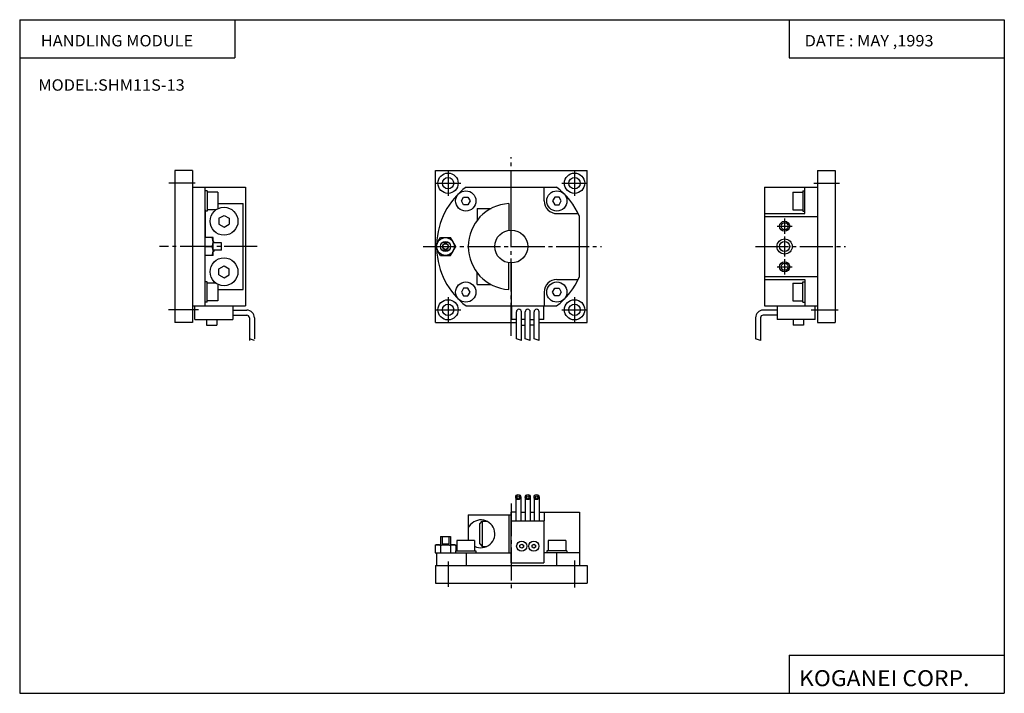
# Model space of a CAD drawing. Extents: x -194 to 195, y -134 to 133.
import ezdxf

# ---------------------------------------------------------------- set-up
doc = ezdxf.new("R2010")
doc.units = 0
doc.linetypes.add('CENTER', pattern=[17.5, 13, -1.5, 1.5, -1.5])
doc.layers.get('0').update_dxf_attribs({"linetype": 'CONTINUOUS'})
doc.styles.get("Standard").update_dxf_attribs({"font": 'txt', "bigfont": 'BIGFONT'})

msp = doc.modelspace()

# ---------------------------------------------------------------- linework, layer by layer
for p, q in [((-194.25, 132.600006), (194.800003, 132.600006)), ((-194.25, 132.600006), (-194.25, -133.5)), ((-109.25, 132.600006), (-109.25, 117.600006)), ((109.800003, 132.600006), (109.800003, 117.600006)), ((194.800003, 132.600006), (194.800003, -133.5)), ((-194.25, 117.600006), (-109.25, 117.600006)), ((109.800003, 117.600006), (194.800003, 117.600006)), ((-126, 73), (-133, 73)), ((-133, 73), (-133, 13)), ((-126, 73), (-126, 13)), ((-30, 13), (-30, 73)), ((-30, 72.999992), (30, 72.999992)), ((30.000002, 13), (30.000002, 73)), ((121, 73), (128, 73)), ((121, 73), (121, 13)), ((128, 73), (128, 13)), ((-126, 66.500008), (-105, 66.500008)), ((-121, 19.499992), (-121, 66.500008)), ((-105, 66.500015), (-105, 19.499996)), ((-17.832542, 66.499992), (17.832542, 66.499992)), ((0, 49.499992), (0, 66.499992)), ((13, 60.999992), (13, 66.499992)), ((100, 66.500008), (121, 66.500008)), ((100, 66.500008), (100, 19.499992)), ((116, 56.000008), (116, 66.500008)), ((-120.199997, 65.000008), (-121, 65.000008)), ((-120.199997, 65.000008), (-121, 65.000008)), ((-120.199997, 65.000008), (-120.199997, 57.000008)), ((-116, 64.500008), (-120, 64.500008)), ((-116, 64.500015), (-116, 57.898975)), ((-19.731936, 60.999939), (-18.8659, 62.499947)), ((-18.866005, 62.500008), (-17.133957, 62.500008)), ((-17.133867, 62.500038), (-16.267841, 61.000034)), ((17.133865, 62.500053), (16.267838, 61.00005)), ((18.866005, 62.500008), (17.133957, 62.500008)), ((19.732046, 61.000008), (18.866011, 62.500027)), ((111.199997, 64.499992), (115.199997, 64.499992)), ((111.199997, 64.499992), (111.199997, 57.499992)), ((115.199997, 65.000008), (116, 65.000008)), ((115.199997, 65.000008), (115.199997, 57.000008)), ((-116, 59.970566), (-106, 59.970566)), ((-106, 26.029434), (-106, 59.97057)), ((-18.865902, 59.500042), (-19.731936, 61.000061)), ((-17.133957, 59.499992), (-18.866005, 59.499992)), ((-16.267992, 61.000057), (-17.134016, 59.500061)), ((-1, 59.970551), (-1, 49.422607)), ((16.267887, 61.000019), (17.133915, 59.500015)), ((17.133957, 59.499992), (18.866005, 59.499992)), ((18.865919, 59.500057), (19.731947, 61.000061)), ((-121, 57.500008), (-121, 46.5)), ((-120.199997, 57.000008), (-121, 57.000008)), ((-116.662277, 57.499992), (-120, 57.499992)), ((-115.500008, 54.154808), (-113.500008, 55.309509)), ((-113.500015, 55.309406), (-111.500015, 54.154705)), ((-13.5, 57.999992), (-13.5, 53.331985)), ((-13.5, 57.999992), (-8, 57.999992)), ((18, 55.999992), (26.481129, 55.999992)), ((27, 31.115135), (27, 54.884865)), ((100, 56.000008), (116, 56.000008)), ((100, 54.884865), (121, 54.884865)), ((111.199997, 57.499992), (115.199997, 57.499992)), ((115.199997, 57.000008), (116, 57.000008)), ((-115.500015, 51.845299), (-113.500023, 50.690605)), ((-115.5, 54.154697), (-115.5, 51.845295)), ((-113.500015, 50.69072), (-111.500008, 51.845425)), ((-111.5, 54.154697), (-111.5, 51.845303)), ((-117.799988, 46.5), (-121, 46.5)), ((-121, 43), (-118.202805, 43)), ((-117.799988, 39.500004), (-117.799988, 46.500004)), ((-117.5, 45), (-117.799988, 45)), ((-117.5, 44.500004), (-117.5, 45.000004)), ((-114.5, 44.5), (-117.5, 44.5)), ((-114.5, 41.500004), (-114.5, 44.500004)), ((-28.020821, 39.49995), (-30.041548, 42.999958)), ((-30.041521, 43.000011), (-28.020796, 46.500011)), ((-28.020737, 46.499985), (-23.979279, 46.499985)), ((-24.677132, 44.499985), (-27.322884, 44.499985)), ((-21.958643, 42.999958), (-23.979368, 46.499958)), ((-23.979342, 39.500015), (-21.95862, 43.000008)), ((-117.799988, 39.5), (-121, 39.5)), ((-121, 28.499992), (-121, 39.5)), ((-117.5, 41), (-117.799988, 41)), ((-117.5, 41.500004), (-117.5, 41.000004)), ((-114.5, 41.5), (-117.5, 41.5)), ((-28.020737, 39.499985), (-23.979279, 39.499985)), ((-24.677132, 41.499985), (-27.322884, 41.499985)), ((-115.500053, 34.154812), (-113.500069, 35.309505)), ((-113.500061, 35.30938), (-111.500061, 34.154678)), ((-1, 26.02943), (-1, 36.577377)), ((0, 36.499992), (0, 19.499992)), ((-115.500046, 31.84524), (-113.500046, 30.690538)), ((-115.5, 31.84531), (-115.5, 34.154713)), ((-113.500053, 30.690683), (-111.500053, 31.845385)), ((-111.5, 31.84531), (-111.5, 34.154705)), ((-13.5, 27.999992), (-13.5, 32.668003)), ((-120.199997, 28.999992), (-121, 28.999992)), ((-120.199997, 20.999992), (-120.199997, 28.999992)), ((-116.662262, 28.499992), (-120.199997, 28.499992)), ((-116, 28.101032), (-116, 21.499996)), ((-13.5, 27.999992), (-8, 27.999992)), ((18, 29.999992), (26.481121, 29.999992)), ((100, 31.115135), (121, 31.115135)), ((100, 29.999992), (116, 29.999992)), ((111.199997, 28.499992), (111.199997, 21.499992)), ((111.199997, 28.499992), (115.199997, 28.499992)), ((115.199997, 20.999992), (115.199997, 28.999992)), ((115.199997, 28.999992), (116, 28.999992)), ((116, 29.999992), (116, 19.499992)), ((-116, 26.02943), (-106, 26.02943)), ((-19.731981, 25.000031), (-18.865946, 23.500023)), ((-18.865858, 26.499907), (-19.731892, 24.999897)), ((-17.133957, 26.499992), (-18.866005, 26.499992)), ((-18.866005, 23.499977), (-17.133957, 23.499977)), ((-16.267927, 24.999962), (-17.133947, 26.499962)), ((-17.133833, 23.499891), (-16.267805, 24.999899)), ((13, 24.999992), (13, 19.499992)), ((16.267813, 25.000013), (17.133837, 26.500013)), ((17.133886, 23.499935), (16.267859, 24.999945)), ((17.133957, 26.499992), (18.866005, 26.499992)), ((18.866005, 23.499977), (17.133957, 23.499977)), ((18.865929, 26.499943), (19.731956, 24.999935)), ((19.732046, 24.999977), (18.866014, 23.499966)), ((-126, 19.499992), (-105, 19.499992)), ((-125, 14.199993), (-125, 19.499992)), ((-120.199997, 20.999992), (-121, 20.999992)), ((-116, 21.499992), (-120.199997, 21.499992)), ((-110, 19.499996), (-110, 14.199997)), ((-17.832542, 19.499992), (17.832542, 19.499992)), ((0.150009, 14.199997), (0.150009, 19.5)), ((12.850002, 14.199997), (12.850002, 19.5)), ((100, 19.499992), (121, 19.499992)), ((105, 19.499992), (105, 14.199993)), ((111.199997, 21.499992), (115.199997, 21.499992)), ((115.199997, 20.999992), (116, 20.999992)), ((120, 14.199993), (120, 19.499992)), ((-110, 17.849991), (-104.5, 17.849991)), ((-110, 15.849991), (-104.5, 15.849991)), ((2.000004, 6.463291), (2.000004, 17.199997)), ((4.000008, 5.927383), (4.000008, 17.199997)), ((5.500004, 6.463291), (5.500004, 17.199997)), ((7.500004, 5.927395), (7.500004, 17.199997)), ((9.000004, 6.463322), (9.000004, 17.199997)), ((11.000004, 5.927422), (11.000004, 17.199997)), ((105, 17.849991), (99.5, 17.849991)), ((105, 15.849991), (99.5, 15.849991)), ((-125.999985, 13), (-133, 13)), ((-125, 14.199993), (-110, 14.199993)), ((-120.399994, 14.199993), (-120.399994, 11.899994)), ((-120.399994, 11.899994), (-116.399994, 11.899994)), ((-116.399994, 14.199997), (-116.399994, 11.899998)), ((-103.5, 14.849995), (-103.5, 5.927444)), ((-101.5, 14.849995), (-101.5, 6.463341)), ((-30, 12.999992), (2.000008, 12.999992)), ((2.000004, 14.199989), (0.150005, 14.199989)), ((5.500004, 14.199989), (4.000004, 14.199989)), ((4.000008, 11.89999), (5.500004, 11.89999)), ((7.500004, 14.199989), (9.000004, 14.199989)), ((9.000004, 11.89999), (7.500004, 11.89999)), ((12.850002, 14.199989), (11.000004, 14.199989)), ((11.000004, 12.999992), (30.000002, 12.999992)), ((96.5, 14.849991), (96.5, 6.463337)), ((98.5, 14.849991), (98.5, 5.927441)), ((120, 14.199993), (105, 14.199993)), ((111.400002, 14.199993), (111.400002, 11.899994)), ((115.400002, 11.899994), (111.400002, 11.899994)), ((115.400002, 14.199993), (115.400002, 11.899994)), ((120.999985, 13), (128, 13)), ((1.749996, -56.000004), (1.749996, -65.399994)), ((3.749996, -56.000011), (3.749996, -65.400002)), ((5.499992, -56.000011), (5.499992, -65.400002)), ((7.499992, -56.000011), (7.499992, -65.400002)), ((8.999992, -56.000011), (8.999992, -65.400002)), ((10.999992, -56.000011), (10.999992, -65.400002)), ((0, -82), (0, -62)), ((1.750023, -62), (0.000027, -62)), ((3.750023, -62), (5.500019, -62)), ((7.500019, -62), (9.000019, -62)), ((11.000019, -62), (27.000027, -62)), ((13, -62.000015), (13, -65.400009)), ((27, -62.000031), (27, -83.000031)), ((-17, -62.999985), (-17, -73.199982)), ((-16.999969, -63), (0.000027, -63)), ((-12.49995, -66.5), (-11.499948, -65.5)), ((-11.5, -65.500015), (-11.5, -75.499985)), ((-11.499973, -65.500008), (-9.708679, -65.500008)), ((-1, -63), (-1, -78)), ((0.000027, -65.399994), (13.000027, -65.399994)), ((12.849998, -65.400009), (12.849998, -82.000015)), ((-12.5, -74.499969), (-12.5, -66.500015)), ((-28.000008, -71.5), (-24.000008, -71.5)), ((-28.000008, -71.5), (-28.000008, -74.800003)), ((-27.322884, -71.5), (-27.322884, -74.5)), ((-24.677132, -71.5), (-24.677132, -74.5)), ((-24.000008, -71.5), (-24.000008, -74.800003)), ((-21.5, -73.199974), (-21.5, -77.199982)), ((-14.499985, -73.199997), (-21.499985, -73.199997)), ((-14.5, -73.199982), (-14.5, -77.199989)), ((14.5, -73.200012), (14.5, -77.20002)), ((21.500015, -73.199997), (14.500015, -73.199997)), ((21.5, -73.20002), (21.5, -77.200027)), ((-30.041542, -74.800003), (-30.041542, -78)), ((-30.041542, -74.800003), (-21.958612, -74.800003)), ((-28.020737, -74.800003), (-28.020737, -78)), ((-27.322884, -74.5), (-24.677132, -74.5)), ((-23.979279, -74.800003), (-23.979279, -78)), ((-22, -77.199974), (-22, -77.999977)), ((-21.999985, -77.199997), (-13.999989, -77.199997)), ((-21.958612, -74.800003), (-21.958612, -77.199997)), ((-14, -77.199982), (-14, -77.999985)), ((-12.499955, -74.499977), (-11.499952, -75.499969)), ((-11.499985, -75.5), (-9.708694, -75.5)), ((4.099984, -76.208336), (3.399985, -75.804192)), ((3.400015, -74.995842), (4.100014, -74.591698)), ((3.400021, -75.804138), (3.400021, -74.99585)), ((4.099967, -74.591843), (4.799965, -74.995987)), ((4.799984, -75.8041), (4.099986, -76.208244)), ((4.800011, -74.995857), (4.800011, -75.804146)), ((8.899994, -76.208366), (8.199996, -75.804222)), ((8.20001, -74.995811), (8.900009, -74.591667)), ((8.20002, -75.804146), (8.20002, -74.995857)), ((8.899971, -74.591896), (9.599969, -74.99604)), ((9.599989, -75.804123), (8.89999, -76.20826)), ((9.600014, -74.995842), (9.600014, -75.804131)), ((14, -77.200012), (14, -78.000015)), ((22.000011, -77.199997), (14.000011, -77.199997)), ((22, -77.20002), (22, -78.000023)), ((-30.041542, -78), (0.000011, -78)), ((-29.5, -77.999969), (-29.5, -82.999969)), ((-17.832542, -77.999985), (-17.832542, -82.999985)), ((27.000011, -78), (12.85001, -78)), ((17.832542, -78.000015), (17.832542, -83.000015)), ((17.832542, -78.000015), (17.832542, -83.000015)), ((-30, -82.999969), (-30, -89.999969)), ((-29.999992, -83), (30.00001, -83)), ((0.000008, -82), (12.850006, -82)), ((30.000002, -83.000015), (30.000002, -90.000031)), ((-30, -90), (30, -90)), ((109.800003, -118.5), (109.800003, -133.5)), ((109.800003, -118.5), (194.800003, -118.5)), ((-194.25, -133.5), (194.800003, -133.5))]:
    msp.add_line(p, q)
at = {"color": 2, "linetype": 'CENTER'}
for p, q in [((0, 7.707611), (0, 78.356812)), ((-25, 73), (-25, 63)), ((25.000004, 72.999992), (25.000004, 62.999992)), ((-124.855118, 68), (-135.329208, 68)), ((-30, 68), (-20, 68)), ((20.000004, 67.999992), (30.000004, 67.999992)), ((119.508217, 68), (129.64447, 68)), ((105, 51), (111, 51)), ((108, 54), (108, 48)), ((108, 47), (108, 39)), ((-100.402344, 43), (-139.00145, 43)), ((-34.781418, 42.999992), (35.689381, 42.999992)), ((96.517258, 43), (132.116104, 43)), ((108, 38), (108, 32)), ((105, 35), (111, 35)), ((-25, 22.999992), (-25, 12.999992)), ((25.000004, 22.999992), (25.000004, 12.999992)), ((-123.545853, 18), (-135.516235, 18)), ((-30, 17.999992), (-20, 17.999992)), ((20.000004, 17.999992), (30.000004, 17.999992)), ((118.459641, 18), (129.120178, 18)), ((0, -58.463387), (0, -93.251953)), ((-25, -81.402107), (-25, -91.449516)), ((25.000002, -81.067238), (25.000002, -91.672844))]:
    msp.add_line(p, q, dxfattribs=at)
at = {"color": 2}
for p, q in [((-101.500015, 5.927393), (-103.5, 6.46329)), ((4.000004, 5.927385), (2.000007, 6.463283)), ((7.499991, 5.927392), (5.499994, 6.46329)), ((11.000006, 5.927413), (9.000002, 6.463312)), ((98.5, 5.927415), (96.499992, 6.463315))]:
    msp.add_line(p, q, dxfattribs=at)
for centre, radius in [((-25, 67.999992), 4), ((-25, 68), 2.25), ((25.000004, 67.999992), 4), ((25.000002, 68), 2.25), ((-18, 60.999992), 4), ((18, 60.999992), 4), ((-113.5, 52.999996), 5.5), ((108, 51), 1.4), ((0, 42.999992), 6.5), ((-26.000008, 42.999992), 3.5), ((-26.000008, 42.999992), 2), ((108, 43), 3), ((108, 43), 2), ((-113.5, 33.000011), 5.5), ((108, 35), 1.4), ((-18, 24.999992), 4), ((18, 24.999992), 4), ((-25, 17.999992), 4), ((-25, 18), 2.25), ((25.000004, 17.999992), 4), ((24.999998, 18), 2.25), ((2.750031, -56.000008), 1), ((2.750031, -56.000008), 0.5), ((6.500027, -56.000008), 1), ((6.500027, -56.000008), 0.5), ((10.000019, -56.000015), 1), ((10.000019, -56.000015), 0.5), ((4.100014, -75.399994), 2), ((8.900017, -75.400002), 2)]:
    msp.add_circle(centre, radius)
for centre, radius in [((108, 51), 2), ((-26.000008, 42.999992), 1.12), ((108, 35), 2)]:
    msp.add_circle(centre, radius, dxfattribs=at)
for centre, radius, start, end in [((-0.000008, 42.999992), 29.499998, 127.192413, 178.124939), ((-0.000008, 42.999992), 29.500002, 23.75811, 52.807606), ((0, 42.999992), 17, 93.372307, 266.627686), ((18, 60.999992), 5, 180, 270.000031), ((-121.80275, 44.75), 4.002762, 334.074768, 25.925245), ((-121.80275, 41.25), 4.002762, 334.074768, 25.925245), ((-0.000008, 42.999992), 29.5, 181.875046, 232.807587), ((18, 24.999992), 5, 89.999977, 179.999954), ((0, 43), 29.5, 307.192383, 336.241852), ((-104.5, 14.849995), 3, 359.999939, 90), ((-104.5, 14.849995), 1, 359.999939, 90), ((3.000004, 17.199997), 1, 0, 180), ((6.500004, 17.199997), 1, 0, 180), ((10.000004, 17.199997), 1, 0, 180), ((99.5, 14.849991), 3, 90, 180.000015), ((99.5, 14.849991), 1, 90, 180), ((-11.999981, -70.499992), 5.5, 242.964294, 155.380066), ((-29.031139, -76.268654), 1.468655, 46.529728, 133.470276), ((-26.000008, -80.070038), 5.270039, 67.453239, 112.546776), ((-22.968945, -76.268478), 1.468479, 46.527016, 133.473038)]:
    msp.add_arc(centre, radius, start, end)

# ---------------------------------------------------------------- texts
for s, height, width, p in [('HANDLING MODULE', 4.5, 1.052632, (-185.892654, 122.050003)), ('DATE : MAY ,1993', 4.5, 1.052631, (115.90715, 122.050003)), ('MODEL:SHM11S-13', 4.5, 1.052632, (-186.892654, 104.550003)), ('KOGANEI CORP.', 6.3, 1.052632, (113.700279, -130.669998))]:
    msp.add_text(s, height=height, dxfattribs=dict(width=width)).set_placement(p)

doc.saveas('drawing.dxf')
